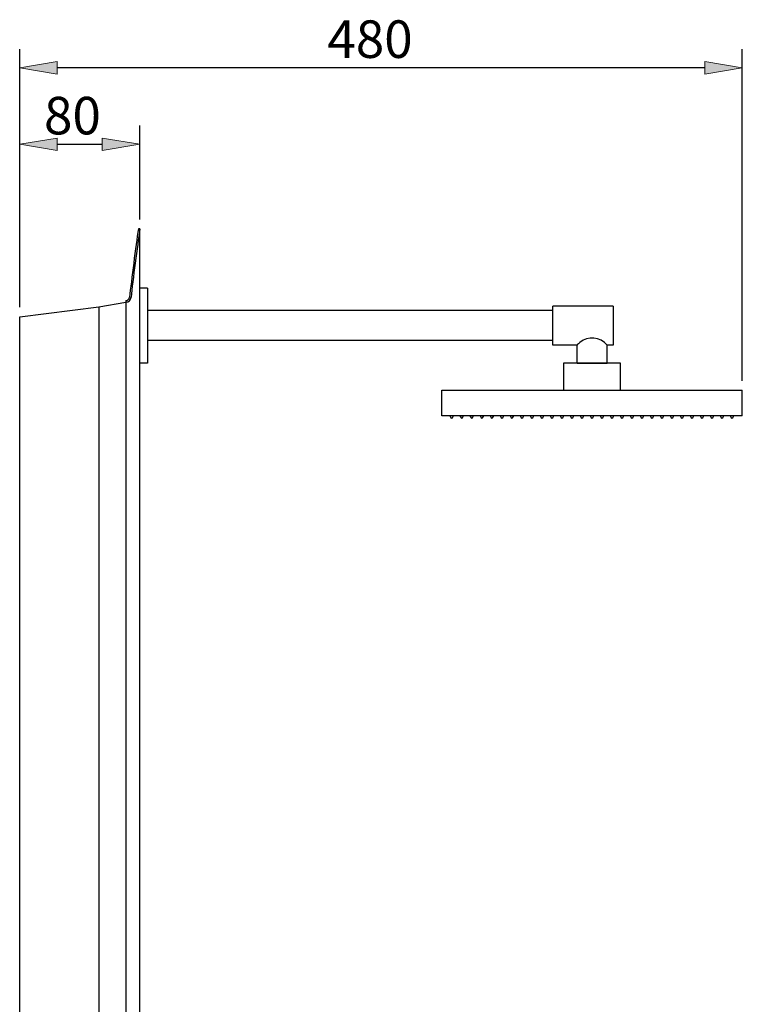
# Model space of a CAD drawing. Units: inches. Extents: x 36 to 190, y 49 to 232.
# Drawn here: x 139 to 190, y 162 to 232 of the extents above; entities that cross this region are included whole.
import ezdxf

# ---------------------------------------------------------------- set-up
doc = ezdxf.new("R2010")
doc.units = ezdxf.units.IN
doc.header["$MEASUREMENT"] = 0
for name, color, linetype in [('010', 7, 'Continuous'), ('018', 7, 'Continuous'), ('025', 7, 'Continuous'), ('COLUNA', 7, 'Continuous')]:
    doc.layers.add(name, color=color, linetype=linetype)

# ---------------------------------------------------------------- blocks, each defined once
blk = doc.blocks.new('block 6')
at = {"layer": 'COLUNA', "color": 6, "lineweight": 25}
blk.add_lwpolyline([(146.411, 212.118), (146.411, 212.009)], dxfattribs=at)
blk = doc.blocks.new('block 7')
at = {"layer": 'COLUNA', "color": 6, "lineweight": 25}
blk.add_lwpolyline([(147.407, 217.192), (147.301, 217.192)], dxfattribs=at)
blk = doc.blocks.new('block 8')
at = {"layer": 'COLUNA', "color": 6, "lineweight": 25}
blk.add_lwpolyline([(147.407, 59.892), (147.407, 217.192)], dxfattribs=at)
blk = doc.blocks.new('block 9')
at = {"layer": 'COLUNA', "color": 6, "lineweight": 25}
blk.add_lwpolyline([(146.411, 212.009), (146.411, 65.074)], dxfattribs=at)
blk = doc.blocks.new('block 10')
at = {"layer": 'COLUNA', "color": 6, "lineweight": 25}
blk.add_open_spline([(147.301, 217.192), (147.122, 215.98), (146.81, 213.572), (146.675, 212.355)], degree=3, dxfattribs=at)
blk = doc.blocks.new('block 11')
at = {"layer": 'COLUNA', "color": 6, "lineweight": 25}
blk.add_open_spline([(147.407, 217.192), (147.228, 215.98), (146.916, 213.572), (146.782, 212.355)], degree=3, dxfattribs=at)
blk = doc.blocks.new('block 12')
at = {"layer": 'COLUNA', "color": 6, "lineweight": 25}
blk.add_open_spline([(146.411, 212.118), (146.545, 212.116), (146.663, 212.221), (146.675, 212.355)], degree=3, dxfattribs=at)
blk = doc.blocks.new('block 13')
at = {"layer": 'COLUNA', "color": 6, "lineweight": 25}
blk.add_open_spline([(146.411, 212.009), (146.603, 212.009), (146.769, 212.163), (146.782, 212.355)], degree=3, dxfattribs=at)
blk = doc.blocks.new('block 20')
at = {"layer": '025', "color": 3, "lineweight": 25}
blk.add_lwpolyline([(144.512, 211.672), (146.411, 212.009)], dxfattribs=at)
blk = doc.blocks.new('block 21')
at = {"layer": '025', "color": 3, "lineweight": 25}
blk.add_lwpolyline([(138.904, 210.979), (144.512, 211.672)], dxfattribs=at)
blk = doc.blocks.new('block 22')
at = {"layer": '025', "color": 3, "lineweight": 25}
blk.add_lwpolyline([(138.904, 66.105), (138.904, 210.979)], dxfattribs=at)
blk = doc.blocks.new('block 25')
at = {"layer": '025', "color": 3, "lineweight": 25}
blk.add_lwpolyline([(180.89, 211.731), (176.638, 211.731)], dxfattribs=at)
blk = doc.blocks.new('block 26')
at = {"layer": '025', "color": 3, "lineweight": 25}
blk.add_lwpolyline([(180.89, 211.731), (180.89, 208.967)], dxfattribs=at)
blk = doc.blocks.new('block 27')
at = {"layer": '025', "color": 3, "lineweight": 25}
blk.add_lwpolyline([(180.89, 208.967), (180.474, 208.967)], dxfattribs=at)
blk = doc.blocks.new('block 28')
at = {"layer": '025', "color": 3, "lineweight": 25}
blk.add_lwpolyline([(178.348, 208.967), (176.638, 208.967)], dxfattribs=at)
blk = doc.blocks.new('block 29')
at = {"layer": '025', "color": 3, "lineweight": 25}
blk.add_lwpolyline([(176.638, 208.967), (176.638, 211.731)], dxfattribs=at)
blk = doc.blocks.new('block 30')
at = {"layer": '025', "color": 3, "lineweight": 25}
blk.add_lwpolyline([(176.638, 209.286), (147.939, 209.286)], dxfattribs=at)
blk = doc.blocks.new('block 31')
at = {"layer": '025', "color": 3, "lineweight": 25}
blk.add_lwpolyline([(176.638, 211.412), (147.939, 211.412)], dxfattribs=at)
blk = doc.blocks.new('block 32')
at = {"layer": '025', "color": 3, "lineweight": 25}
blk.add_lwpolyline([(178.348, 207.692), (180.474, 207.692)], dxfattribs=at)
blk = doc.blocks.new('block 33')
at = {"layer": '025', "color": 3, "lineweight": 25}
blk.add_lwpolyline([(180.474, 207.692), (180.474, 208.967)], dxfattribs=at)
blk = doc.blocks.new('block 34')
at = {"layer": '025', "color": 3, "lineweight": 25}
blk.add_lwpolyline([(178.348, 207.692), (178.348, 208.967)], dxfattribs=at)
blk = doc.blocks.new('block 35')
at = {"layer": '025', "color": 3, "lineweight": 25}
blk.add_open_spline([(180.474, 208.967), (179.991, 209.554), (179.124, 209.639), (178.537, 209.156), (178.482, 209.113), (178.39, 209.022), (178.348, 208.967)], degree=3, knots=[0, 0, 0, 0, 1, 1, 1, 2, 2, 2, 2], dxfattribs=at)
blk = doc.blocks.new('block 36')
at = {"layer": '025', "color": 3, "lineweight": 25}
blk.add_lwpolyline([(181.43, 207.692), (177.391, 207.692)], dxfattribs=at)
blk = doc.blocks.new('block 37')
at = {"layer": '025', "color": 3, "lineweight": 25}
blk.add_lwpolyline([(177.391, 207.692), (177.391, 205.778)], dxfattribs=at)
blk = doc.blocks.new('block 38')
at = {"layer": '025', "color": 3, "lineweight": 25}
blk.add_lwpolyline([(168.781, 205.778), (190.04, 205.778)], dxfattribs=at)
blk = doc.blocks.new('block 39')
at = {"layer": '025', "color": 3, "lineweight": 25}
blk.add_lwpolyline([(181.43, 205.778), (181.43, 207.692)], dxfattribs=at)
blk = doc.blocks.new('block 40')
at = {"layer": '025', "color": 3, "lineweight": 25}
blk.add_lwpolyline([(190.04, 203.971), (168.781, 203.971)], dxfattribs=at)
blk = doc.blocks.new('block 41')
at = {"layer": '025', "color": 3, "lineweight": 25}
blk.add_lwpolyline([(190.04, 203.971), (190.04, 205.778)], dxfattribs=at)
blk = doc.blocks.new('block 42')
at = {"layer": '025', "color": 3, "lineweight": 25}
blk.add_lwpolyline([(168.781, 203.971), (168.781, 205.778)], dxfattribs=at)
blk = doc.blocks.new('block 88')
at = {"layer": '018', "color": 2, "lineweight": 25}
blk.add_lwpolyline([(144.512, 211.672), (144.512, 65.417)], dxfattribs=at)
blk = doc.blocks.new('block 112')
at = {"layer": '018', "color": 2, "lineweight": 25}
blk.add_lwpolyline([(147.939, 213.006), (147.939, 207.692)], dxfattribs=at)
blk = doc.blocks.new('block 113')
at = {"layer": '018', "color": 2, "lineweight": 25}
blk.add_lwpolyline([(147.939, 213.006), (147.407, 213.006)], dxfattribs=at)
blk = doc.blocks.new('block 114')
at = {"layer": '018', "color": 2, "lineweight": 25}
blk.add_lwpolyline([(147.939, 207.692), (147.407, 207.692)], dxfattribs=at)
blk = doc.blocks.new('block 430')
at = {"layer": '010', "color": 1, "lineweight": 25}
blk.add_lwpolyline([(189.386, 203.971), (189.386, 203.89)], dxfattribs=at)
blk = doc.blocks.new('block 431')
at = {"layer": '010', "color": 1, "lineweight": 25}
blk.add_lwpolyline([(189.221, 203.89), (189.221, 203.971)], dxfattribs=at)
blk = doc.blocks.new('block 432')
at = {"layer": '010', "color": 1, "lineweight": 25}
blk.add_open_spline([(189.221, 203.89), (189.221, 203.844), (189.258, 203.807), (189.304, 203.807), (189.349, 203.807), (189.386, 203.844), (189.386, 203.89), (189.386, 203.89), (189.386, 203.89), (189.386, 203.89)], degree=3, knots=[0, 0, 0, 0, 1, 1, 1, 2, 2, 2, 3, 3, 3, 3], dxfattribs=at)
blk = doc.blocks.new('block 433')
at = {"layer": '010', "color": 1, "lineweight": 25}
blk.add_lwpolyline([(188.679, 203.971), (188.679, 203.89)], dxfattribs=at)
blk = doc.blocks.new('block 434')
at = {"layer": '010', "color": 1, "lineweight": 25}
blk.add_lwpolyline([(188.514, 203.89), (188.514, 203.971)], dxfattribs=at)
blk = doc.blocks.new('block 435')
at = {"layer": '010', "color": 1, "lineweight": 25}
blk.add_open_spline([(188.514, 203.89), (188.514, 203.844), (188.55, 203.807), (188.596, 203.807), (188.641, 203.807), (188.679, 203.844), (188.679, 203.89), (188.679, 203.89), (188.679, 203.89), (188.679, 203.89)], degree=3, knots=[0, 0, 0, 0, 1, 1, 1, 2, 2, 2, 3, 3, 3, 3], dxfattribs=at)
blk = doc.blocks.new('block 436')
at = {"layer": '010', "color": 1, "lineweight": 25}
blk.add_lwpolyline([(187.971, 203.971), (187.971, 203.89)], dxfattribs=at)
blk = doc.blocks.new('block 437')
at = {"layer": '010', "color": 1, "lineweight": 25}
blk.add_lwpolyline([(187.806, 203.89), (187.806, 203.971)], dxfattribs=at)
blk = doc.blocks.new('block 438')
at = {"layer": '010', "color": 1, "lineweight": 25}
blk.add_open_spline([(187.806, 203.89), (187.806, 203.844), (187.842, 203.807), (187.888, 203.807), (187.934, 203.807), (187.971, 203.844), (187.971, 203.89), (187.971, 203.89), (187.971, 203.89), (187.971, 203.89)], degree=3, knots=[0, 0, 0, 0, 1, 1, 1, 2, 2, 2, 3, 3, 3, 3], dxfattribs=at)
blk = doc.blocks.new('block 439')
at = {"layer": '010', "color": 1, "lineweight": 25}
blk.add_lwpolyline([(187.263, 203.971), (187.263, 203.89)], dxfattribs=at)
blk = doc.blocks.new('block 440')
at = {"layer": '010', "color": 1, "lineweight": 25}
blk.add_lwpolyline([(187.098, 203.89), (187.098, 203.971)], dxfattribs=at)
blk = doc.blocks.new('block 441')
at = {"layer": '010', "color": 1, "lineweight": 25}
blk.add_open_spline([(187.098, 203.89), (187.098, 203.844), (187.135, 203.807), (187.18, 203.807), (187.226, 203.807), (187.263, 203.844), (187.263, 203.89), (187.263, 203.89), (187.263, 203.89), (187.263, 203.89)], degree=3, knots=[0, 0, 0, 0, 1, 1, 1, 2, 2, 2, 3, 3, 3, 3], dxfattribs=at)
blk = doc.blocks.new('block 442')
at = {"layer": '010', "color": 1, "lineweight": 25}
blk.add_lwpolyline([(186.555, 203.971), (186.555, 203.89)], dxfattribs=at)
blk = doc.blocks.new('block 443')
at = {"layer": '010', "color": 1, "lineweight": 25}
blk.add_lwpolyline([(186.39, 203.89), (186.39, 203.971)], dxfattribs=at)
blk = doc.blocks.new('block 444')
at = {"layer": '010', "color": 1, "lineweight": 25}
blk.add_open_spline([(186.39, 203.89), (186.39, 203.844), (186.427, 203.807), (186.472, 203.807), (186.518, 203.807), (186.555, 203.844), (186.555, 203.89), (186.555, 203.89), (186.555, 203.89), (186.555, 203.89)], degree=3, knots=[0, 0, 0, 0, 1, 1, 1, 2, 2, 2, 3, 3, 3, 3], dxfattribs=at)
blk = doc.blocks.new('block 445')
at = {"layer": '010', "color": 1, "lineweight": 25}
blk.add_lwpolyline([(185.847, 203.971), (185.847, 203.89)], dxfattribs=at)
blk = doc.blocks.new('block 446')
at = {"layer": '010', "color": 1, "lineweight": 25}
blk.add_lwpolyline([(185.682, 203.89), (185.682, 203.971)], dxfattribs=at)
blk = doc.blocks.new('block 447')
at = {"layer": '010', "color": 1, "lineweight": 25}
blk.add_open_spline([(185.682, 203.89), (185.682, 203.844), (185.719, 203.807), (185.764, 203.807), (185.81, 203.807), (185.847, 203.844), (185.847, 203.89), (185.847, 203.89), (185.847, 203.89), (185.847, 203.89)], degree=3, knots=[0, 0, 0, 0, 1, 1, 1, 2, 2, 2, 3, 3, 3, 3], dxfattribs=at)
blk = doc.blocks.new('block 448')
at = {"layer": '010', "color": 1, "lineweight": 25}
blk.add_lwpolyline([(185.139, 203.971), (185.139, 203.89)], dxfattribs=at)
blk = doc.blocks.new('block 449')
at = {"layer": '010', "color": 1, "lineweight": 25}
blk.add_lwpolyline([(184.974, 203.89), (184.974, 203.971)], dxfattribs=at)
blk = doc.blocks.new('block 450')
at = {"layer": '010', "color": 1, "lineweight": 25}
blk.add_open_spline([(184.974, 203.89), (184.974, 203.844), (185.011, 203.807), (185.057, 203.807), (185.102, 203.807), (185.139, 203.844), (185.139, 203.89), (185.139, 203.89), (185.139, 203.89), (185.139, 203.89)], degree=3, knots=[0, 0, 0, 0, 1, 1, 1, 2, 2, 2, 3, 3, 3, 3], dxfattribs=at)
blk = doc.blocks.new('block 451')
at = {"layer": '010', "color": 1, "lineweight": 25}
blk.add_lwpolyline([(184.431, 203.971), (184.431, 203.89)], dxfattribs=at)
blk = doc.blocks.new('block 452')
at = {"layer": '010', "color": 1, "lineweight": 25}
blk.add_lwpolyline([(184.266, 203.89), (184.266, 203.971)], dxfattribs=at)
blk = doc.blocks.new('block 453')
at = {"layer": '010', "color": 1, "lineweight": 25}
blk.add_open_spline([(184.266, 203.89), (184.266, 203.844), (184.303, 203.807), (184.349, 203.807), (184.394, 203.807), (184.431, 203.844), (184.431, 203.89), (184.431, 203.89), (184.431, 203.89), (184.431, 203.89)], degree=3, knots=[0, 0, 0, 0, 1, 1, 1, 2, 2, 2, 3, 3, 3, 3], dxfattribs=at)
blk = doc.blocks.new('block 454')
at = {"layer": '010', "color": 1, "lineweight": 25}
blk.add_lwpolyline([(183.723, 203.971), (183.723, 203.89)], dxfattribs=at)
blk = doc.blocks.new('block 455')
at = {"layer": '010', "color": 1, "lineweight": 25}
blk.add_lwpolyline([(183.558, 203.89), (183.558, 203.971)], dxfattribs=at)
blk = doc.blocks.new('block 456')
at = {"layer": '010', "color": 1, "lineweight": 25}
blk.add_open_spline([(183.558, 203.89), (183.558, 203.844), (183.595, 203.807), (183.641, 203.807), (183.687, 203.807), (183.723, 203.844), (183.723, 203.89), (183.723, 203.89), (183.723, 203.89), (183.723, 203.89)], degree=3, knots=[0, 0, 0, 0, 1, 1, 1, 2, 2, 2, 3, 3, 3, 3], dxfattribs=at)
blk = doc.blocks.new('block 457')
at = {"layer": '010', "color": 1, "lineweight": 25}
blk.add_lwpolyline([(183.015, 203.971), (183.015, 203.89)], dxfattribs=at)
blk = doc.blocks.new('block 458')
at = {"layer": '010', "color": 1, "lineweight": 25}
blk.add_lwpolyline([(182.85, 203.89), (182.85, 203.971)], dxfattribs=at)
blk = doc.blocks.new('block 459')
at = {"layer": '010', "color": 1, "lineweight": 25}
blk.add_open_spline([(182.85, 203.89), (182.85, 203.844), (182.888, 203.807), (182.933, 203.807), (182.979, 203.807), (183.015, 203.844), (183.015, 203.89), (183.015, 203.89), (183.015, 203.89), (183.015, 203.89)], degree=3, knots=[0, 0, 0, 0, 1, 1, 1, 2, 2, 2, 3, 3, 3, 3], dxfattribs=at)
blk = doc.blocks.new('block 460')
at = {"layer": '010', "color": 1, "lineweight": 25}
blk.add_lwpolyline([(182.308, 203.971), (182.308, 203.89)], dxfattribs=at)
blk = doc.blocks.new('block 461')
at = {"layer": '010', "color": 1, "lineweight": 25}
blk.add_lwpolyline([(182.143, 203.89), (182.143, 203.971)], dxfattribs=at)
blk = doc.blocks.new('block 462')
at = {"layer": '010', "color": 1, "lineweight": 25}
blk.add_open_spline([(182.143, 203.89), (182.143, 203.844), (182.18, 203.807), (182.225, 203.807), (182.271, 203.807), (182.308, 203.844), (182.308, 203.89), (182.308, 203.89), (182.308, 203.89), (182.308, 203.89)], degree=3, knots=[0, 0, 0, 0, 1, 1, 1, 2, 2, 2, 3, 3, 3, 3], dxfattribs=at)
blk = doc.blocks.new('block 463')
at = {"layer": '010', "color": 1, "lineweight": 25}
blk.add_lwpolyline([(181.6, 203.971), (181.6, 203.89)], dxfattribs=at)
blk = doc.blocks.new('block 464')
at = {"layer": '010', "color": 1, "lineweight": 25}
blk.add_lwpolyline([(181.435, 203.89), (181.435, 203.971)], dxfattribs=at)
blk = doc.blocks.new('block 465')
at = {"layer": '010', "color": 1, "lineweight": 25}
blk.add_open_spline([(181.435, 203.89), (181.435, 203.844), (181.472, 203.807), (181.517, 203.807), (181.563, 203.807), (181.6, 203.844), (181.6, 203.89), (181.6, 203.89), (181.6, 203.89), (181.6, 203.89)], degree=3, knots=[0, 0, 0, 0, 1, 1, 1, 2, 2, 2, 3, 3, 3, 3], dxfattribs=at)
blk = doc.blocks.new('block 466')
at = {"layer": '010', "color": 1, "lineweight": 25}
blk.add_lwpolyline([(180.892, 203.971), (180.892, 203.89)], dxfattribs=at)
blk = doc.blocks.new('block 467')
at = {"layer": '010', "color": 1, "lineweight": 25}
blk.add_lwpolyline([(180.727, 203.89), (180.727, 203.971)], dxfattribs=at)
blk = doc.blocks.new('block 468')
at = {"layer": '010', "color": 1, "lineweight": 25}
blk.add_open_spline([(180.727, 203.89), (180.727, 203.844), (180.764, 203.807), (180.81, 203.807), (180.855, 203.807), (180.892, 203.844), (180.892, 203.89), (180.892, 203.89), (180.892, 203.89), (180.892, 203.89)], degree=3, knots=[0, 0, 0, 0, 1, 1, 1, 2, 2, 2, 3, 3, 3, 3], dxfattribs=at)
blk = doc.blocks.new('block 469')
at = {"layer": '010', "color": 1, "lineweight": 25}
blk.add_lwpolyline([(180.184, 203.971), (180.184, 203.89)], dxfattribs=at)
blk = doc.blocks.new('block 470')
at = {"layer": '010', "color": 1, "lineweight": 25}
blk.add_lwpolyline([(180.019, 203.89), (180.019, 203.971)], dxfattribs=at)
blk = doc.blocks.new('block 471')
at = {"layer": '010', "color": 1, "lineweight": 25}
blk.add_open_spline([(180.019, 203.89), (180.019, 203.844), (180.056, 203.807), (180.102, 203.807), (180.147, 203.807), (180.184, 203.844), (180.184, 203.89), (180.184, 203.89), (180.184, 203.89), (180.184, 203.89)], degree=3, knots=[0, 0, 0, 0, 1, 1, 1, 2, 2, 2, 3, 3, 3, 3], dxfattribs=at)
blk = doc.blocks.new('block 472')
at = {"layer": '010', "color": 1, "lineweight": 25}
blk.add_lwpolyline([(179.476, 203.971), (179.476, 203.89)], dxfattribs=at)
blk = doc.blocks.new('block 473')
at = {"layer": '010', "color": 1, "lineweight": 25}
blk.add_lwpolyline([(179.311, 203.89), (179.311, 203.971)], dxfattribs=at)
blk = doc.blocks.new('block 474')
at = {"layer": '010', "color": 1, "lineweight": 25}
blk.add_open_spline([(179.311, 203.89), (179.311, 203.844), (179.348, 203.807), (179.394, 203.807), (179.439, 203.807), (179.476, 203.844), (179.476, 203.89), (179.476, 203.89), (179.476, 203.89), (179.476, 203.89)], degree=3, knots=[0, 0, 0, 0, 1, 1, 1, 2, 2, 2, 3, 3, 3, 3], dxfattribs=at)
blk = doc.blocks.new('block 475')
at = {"layer": '010', "color": 1, "lineweight": 25}
blk.add_lwpolyline([(178.768, 203.971), (178.768, 203.89)], dxfattribs=at)
blk = doc.blocks.new('block 476')
at = {"layer": '010', "color": 1, "lineweight": 25}
blk.add_lwpolyline([(178.603, 203.89), (178.603, 203.971)], dxfattribs=at)
blk = doc.blocks.new('block 477')
at = {"layer": '010', "color": 1, "lineweight": 25}
blk.add_open_spline([(178.603, 203.89), (178.603, 203.844), (178.641, 203.807), (178.686, 203.807), (178.731, 203.807), (178.768, 203.844), (178.768, 203.89), (178.768, 203.89), (178.768, 203.89), (178.768, 203.89)], degree=3, knots=[0, 0, 0, 0, 1, 1, 1, 2, 2, 2, 3, 3, 3, 3], dxfattribs=at)
blk = doc.blocks.new('block 478')
at = {"layer": '010', "color": 1, "lineweight": 25}
blk.add_lwpolyline([(178.06, 203.971), (178.06, 203.89)], dxfattribs=at)
blk = doc.blocks.new('block 479')
at = {"layer": '010', "color": 1, "lineweight": 25}
blk.add_lwpolyline([(177.896, 203.89), (177.896, 203.971)], dxfattribs=at)
blk = doc.blocks.new('block 480')
at = {"layer": '010', "color": 1, "lineweight": 25}
blk.add_open_spline([(177.896, 203.89), (177.896, 203.844), (177.933, 203.807), (177.978, 203.807), (178.024, 203.807), (178.06, 203.844), (178.06, 203.89), (178.06, 203.89), (178.06, 203.89), (178.06, 203.89)], degree=3, knots=[0, 0, 0, 0, 1, 1, 1, 2, 2, 2, 3, 3, 3, 3], dxfattribs=at)
blk = doc.blocks.new('block 481')
at = {"layer": '010', "color": 1, "lineweight": 25}
blk.add_lwpolyline([(177.353, 203.971), (177.353, 203.89)], dxfattribs=at)
blk = doc.blocks.new('block 482')
at = {"layer": '010', "color": 1, "lineweight": 25}
blk.add_lwpolyline([(177.188, 203.89), (177.188, 203.971)], dxfattribs=at)
blk = doc.blocks.new('block 483')
at = {"layer": '010', "color": 1, "lineweight": 25}
blk.add_open_spline([(177.188, 203.89), (177.188, 203.844), (177.225, 203.807), (177.27, 203.807), (177.316, 203.807), (177.353, 203.844), (177.353, 203.89), (177.353, 203.89), (177.353, 203.89), (177.353, 203.89)], degree=3, knots=[0, 0, 0, 0, 1, 1, 1, 2, 2, 2, 3, 3, 3, 3], dxfattribs=at)
blk = doc.blocks.new('block 484')
at = {"layer": '010', "color": 1, "lineweight": 25}
blk.add_lwpolyline([(176.645, 203.971), (176.645, 203.89)], dxfattribs=at)
blk = doc.blocks.new('block 485')
at = {"layer": '010', "color": 1, "lineweight": 25}
blk.add_lwpolyline([(176.48, 203.89), (176.48, 203.971)], dxfattribs=at)
blk = doc.blocks.new('block 486')
at = {"layer": '010', "color": 1, "lineweight": 25}
blk.add_open_spline([(176.48, 203.89), (176.48, 203.844), (176.517, 203.807), (176.562, 203.807), (176.608, 203.807), (176.645, 203.844), (176.645, 203.89), (176.645, 203.89), (176.645, 203.89), (176.645, 203.89)], degree=3, knots=[0, 0, 0, 0, 1, 1, 1, 2, 2, 2, 3, 3, 3, 3], dxfattribs=at)
blk = doc.blocks.new('block 487')
at = {"layer": '010', "color": 1, "lineweight": 25}
blk.add_lwpolyline([(175.937, 203.971), (175.937, 203.89)], dxfattribs=at)
blk = doc.blocks.new('block 488')
at = {"layer": '010', "color": 1, "lineweight": 25}
blk.add_lwpolyline([(175.772, 203.89), (175.772, 203.971)], dxfattribs=at)
blk = doc.blocks.new('block 489')
at = {"layer": '010', "color": 1, "lineweight": 25}
blk.add_open_spline([(175.772, 203.89), (175.772, 203.844), (175.809, 203.807), (175.854, 203.807), (175.9, 203.807), (175.937, 203.844), (175.937, 203.89), (175.937, 203.89), (175.937, 203.89), (175.937, 203.89)], degree=3, knots=[0, 0, 0, 0, 1, 1, 1, 2, 2, 2, 3, 3, 3, 3], dxfattribs=at)
blk = doc.blocks.new('block 490')
at = {"layer": '010', "color": 1, "lineweight": 25}
blk.add_lwpolyline([(175.229, 203.971), (175.229, 203.89)], dxfattribs=at)
blk = doc.blocks.new('block 491')
at = {"layer": '010', "color": 1, "lineweight": 25}
blk.add_lwpolyline([(175.064, 203.89), (175.064, 203.971)], dxfattribs=at)
blk = doc.blocks.new('block 492')
at = {"layer": '010', "color": 1, "lineweight": 25}
blk.add_open_spline([(175.064, 203.89), (175.064, 203.844), (175.101, 203.807), (175.147, 203.807), (175.192, 203.807), (175.229, 203.844), (175.229, 203.89), (175.229, 203.89), (175.229, 203.89), (175.229, 203.89)], degree=3, knots=[0, 0, 0, 0, 1, 1, 1, 2, 2, 2, 3, 3, 3, 3], dxfattribs=at)
blk = doc.blocks.new('block 493')
at = {"layer": '010', "color": 1, "lineweight": 25}
blk.add_lwpolyline([(174.521, 203.971), (174.521, 203.89)], dxfattribs=at)
blk = doc.blocks.new('block 494')
at = {"layer": '010', "color": 1, "lineweight": 25}
blk.add_lwpolyline([(174.356, 203.89), (174.356, 203.971)], dxfattribs=at)
blk = doc.blocks.new('block 495')
at = {"layer": '010', "color": 1, "lineweight": 25}
blk.add_open_spline([(174.356, 203.89), (174.356, 203.844), (174.393, 203.807), (174.439, 203.807), (174.484, 203.807), (174.521, 203.844), (174.521, 203.89), (174.521, 203.89), (174.521, 203.89), (174.521, 203.89)], degree=3, knots=[0, 0, 0, 0, 1, 1, 1, 2, 2, 2, 3, 3, 3, 3], dxfattribs=at)
blk = doc.blocks.new('block 496')
at = {"layer": '010', "color": 1, "lineweight": 25}
blk.add_lwpolyline([(173.813, 203.971), (173.813, 203.89)], dxfattribs=at)
blk = doc.blocks.new('block 497')
at = {"layer": '010', "color": 1, "lineweight": 25}
blk.add_lwpolyline([(173.649, 203.89), (173.649, 203.971)], dxfattribs=at)
blk = doc.blocks.new('block 498')
at = {"layer": '010', "color": 1, "lineweight": 25}
blk.add_open_spline([(173.649, 203.89), (173.649, 203.844), (173.685, 203.807), (173.731, 203.807), (173.776, 203.807), (173.813, 203.844), (173.813, 203.89), (173.813, 203.89), (173.813, 203.89), (173.813, 203.89)], degree=3, knots=[0, 0, 0, 0, 1, 1, 1, 2, 2, 2, 3, 3, 3, 3], dxfattribs=at)
blk = doc.blocks.new('block 499')
at = {"layer": '010', "color": 1, "lineweight": 25}
blk.add_lwpolyline([(173.106, 203.971), (173.106, 203.89)], dxfattribs=at)
blk = doc.blocks.new('block 500')
at = {"layer": '010', "color": 1, "lineweight": 25}
blk.add_lwpolyline([(172.941, 203.89), (172.941, 203.971)], dxfattribs=at)
blk = doc.blocks.new('block 501')
at = {"layer": '010', "color": 1, "lineweight": 25}
blk.add_open_spline([(172.941, 203.89), (172.941, 203.844), (172.977, 203.807), (173.023, 203.807), (173.069, 203.807), (173.106, 203.844), (173.106, 203.89), (173.106, 203.89), (173.106, 203.89), (173.106, 203.89)], degree=3, knots=[0, 0, 0, 0, 1, 1, 1, 2, 2, 2, 3, 3, 3, 3], dxfattribs=at)
blk = doc.blocks.new('block 502')
at = {"layer": '010', "color": 1, "lineweight": 25}
blk.add_lwpolyline([(172.398, 203.971), (172.398, 203.89)], dxfattribs=at)
blk = doc.blocks.new('block 503')
at = {"layer": '010', "color": 1, "lineweight": 25}
blk.add_lwpolyline([(172.233, 203.89), (172.233, 203.971)], dxfattribs=at)
blk = doc.blocks.new('block 504')
at = {"layer": '010', "color": 1, "lineweight": 25}
blk.add_open_spline([(172.233, 203.89), (172.233, 203.844), (172.27, 203.807), (172.315, 203.807), (172.361, 203.807), (172.398, 203.844), (172.398, 203.89), (172.398, 203.89), (172.398, 203.89), (172.398, 203.89)], degree=3, knots=[0, 0, 0, 0, 1, 1, 1, 2, 2, 2, 3, 3, 3, 3], dxfattribs=at)
blk = doc.blocks.new('block 505')
at = {"layer": '010', "color": 1, "lineweight": 25}
blk.add_lwpolyline([(171.69, 203.971), (171.69, 203.89)], dxfattribs=at)
blk = doc.blocks.new('block 506')
at = {"layer": '010', "color": 1, "lineweight": 25}
blk.add_lwpolyline([(171.525, 203.89), (171.525, 203.971)], dxfattribs=at)
blk = doc.blocks.new('block 507')
at = {"layer": '010', "color": 1, "lineweight": 25}
blk.add_open_spline([(171.525, 203.89), (171.525, 203.844), (171.562, 203.807), (171.607, 203.807), (171.653, 203.807), (171.69, 203.844), (171.69, 203.89), (171.69, 203.89), (171.69, 203.89), (171.69, 203.89)], degree=3, knots=[0, 0, 0, 0, 1, 1, 1, 2, 2, 2, 3, 3, 3, 3], dxfattribs=at)
blk = doc.blocks.new('block 508')
at = {"layer": '010', "color": 1, "lineweight": 25}
blk.add_lwpolyline([(170.982, 203.971), (170.982, 203.89)], dxfattribs=at)
blk = doc.blocks.new('block 509')
at = {"layer": '010', "color": 1, "lineweight": 25}
blk.add_lwpolyline([(170.817, 203.89), (170.817, 203.971)], dxfattribs=at)
blk = doc.blocks.new('block 510')
at = {"layer": '010', "color": 1, "lineweight": 25}
blk.add_open_spline([(170.817, 203.89), (170.817, 203.844), (170.854, 203.807), (170.899, 203.807), (170.945, 203.807), (170.982, 203.844), (170.982, 203.89), (170.982, 203.89), (170.982, 203.89), (170.982, 203.89)], degree=3, knots=[0, 0, 0, 0, 1, 1, 1, 2, 2, 2, 3, 3, 3, 3], dxfattribs=at)
blk = doc.blocks.new('block 511')
at = {"layer": '010', "color": 1, "lineweight": 25}
blk.add_lwpolyline([(170.274, 203.971), (170.274, 203.89)], dxfattribs=at)
blk = doc.blocks.new('block 512')
at = {"layer": '010', "color": 1, "lineweight": 25}
blk.add_lwpolyline([(170.109, 203.89), (170.109, 203.971)], dxfattribs=at)
blk = doc.blocks.new('block 513')
at = {"layer": '010', "color": 1, "lineweight": 25}
blk.add_open_spline([(170.109, 203.89), (170.109, 203.844), (170.146, 203.807), (170.192, 203.807), (170.237, 203.807), (170.274, 203.844), (170.274, 203.89), (170.274, 203.89), (170.274, 203.89), (170.274, 203.89)], degree=3, knots=[0, 0, 0, 0, 1, 1, 1, 2, 2, 2, 3, 3, 3, 3], dxfattribs=at)
blk = doc.blocks.new('block 514')
at = {"layer": '010', "color": 1, "lineweight": 25}
blk.add_lwpolyline([(169.566, 203.971), (169.566, 203.89)], dxfattribs=at)
blk = doc.blocks.new('block 515')
at = {"layer": '010', "color": 1, "lineweight": 25}
blk.add_lwpolyline([(169.401, 203.89), (169.401, 203.971)], dxfattribs=at)
blk = doc.blocks.new('block 516')
at = {"layer": '010', "color": 1, "lineweight": 25}
blk.add_open_spline([(169.401, 203.89), (169.401, 203.844), (169.438, 203.807), (169.484, 203.807), (169.529, 203.807), (169.566, 203.844), (169.566, 203.89), (169.566, 203.89), (169.566, 203.89), (169.566, 203.89)], degree=3, knots=[0, 0, 0, 0, 1, 1, 1, 2, 2, 2, 3, 3, 3, 3], dxfattribs=at)
blk = doc.blocks.new('block 731')
at = {"color": 7, "lineweight": 25}
blk.add_lwpolyline([(147.939, 211.412), (147.939, 209.286)], dxfattribs=at)
blk = doc.blocks.new('block 783')
at = {"color": 1, "lineweight": 25}
blk.add_lwpolyline([(190.04, 206.443), (190.04, 229.913)], dxfattribs=at)
blk = doc.blocks.new('block 784')
at = {"color": 1, "lineweight": 25}
blk.add_lwpolyline([(138.904, 211.643), (138.904, 229.913)], dxfattribs=at)
blk = doc.blocks.new('block 785')
at = {"color": 1, "lineweight": 25}
blk.add_lwpolyline([(187.383, 228.584), (141.561, 228.584)], dxfattribs=at)
blk = doc.blocks.new('block 786')
h = blk.add_hatch(color=1)
h.dxf.hatch_style = 2
h.paths.add_polyline_path([(187.383, 229.027), (187.383, 228.141), (190.04, 228.584)])
at = {"lineweight": 0}
blk.add_lwpolyline([(187.383, 229.027), (187.383, 228.141), (190.04, 228.584), (187.383, 229.027)], dxfattribs=at)
blk = doc.blocks.new('block 787')
h = blk.add_hatch(color=1)
h.dxf.hatch_style = 2
h.paths.add_polyline_path([(141.561, 229.027), (141.561, 228.141), (138.904, 228.584)])
at = {"lineweight": 0}
blk.add_lwpolyline([(141.561, 229.027), (141.561, 228.141), (138.904, 228.584), (141.561, 229.027)], dxfattribs=at)
blk = doc.blocks.new('block 788')
at = {"color": 4, "insert": (160.676, 229.285), "char_height": 2.65732, "attachment_point": 7}
blk.add_mtext('\\fMyriad Pro|b0|i0|c0|p34;\\W1;480', dxfattribs=at)
blk = doc.blocks.new('block 789')
at = {"lineweight": 0}
blk.add_lwpolyline([(190.04, 205.778), (190.04, 205.778)], dxfattribs=at)
blk = doc.blocks.new('block 790')
at = {"lineweight": 0}
blk.add_lwpolyline([(138.904, 210.979), (138.904, 210.979)], dxfattribs=at)
blk = doc.blocks.new('block 791')
at = {"lineweight": 0}
blk.add_lwpolyline([(138.904, 228.584), (138.904, 228.584)], dxfattribs=at)
blk = doc.blocks.new('block 782')
for name in ['block 788', 'block 784', 'block 783', 'block 787', 'block 791', 'block 785', 'block 786', 'block 790', 'block 789']:
    blk.add_blockref(name, (0, 0))
blk = doc.blocks.new('block 835')
at = {"color": 1, "lineweight": 25}
blk.add_lwpolyline([(138.904, 211.643), (138.904, 224.503)], dxfattribs=at)
blk = doc.blocks.new('block 836')
at = {"color": 1, "lineweight": 25}
blk.add_lwpolyline([(147.407, 217.856), (147.407, 224.503)], dxfattribs=at)
blk = doc.blocks.new('block 837')
at = {"color": 1, "lineweight": 25}
blk.add_lwpolyline([(141.561, 223.174), (144.75, 223.174)], dxfattribs=at)
blk = doc.blocks.new('block 838')
h = blk.add_hatch(color=1)
h.dxf.hatch_style = 2
h.paths.add_polyline_path([(141.561, 223.617), (141.561, 222.731), (138.904, 223.174)])
at = {"lineweight": 0}
blk.add_lwpolyline([(141.561, 223.617), (141.561, 222.731), (138.904, 223.174), (141.561, 223.617)], dxfattribs=at)
blk = doc.blocks.new('block 839')
h = blk.add_hatch(color=1)
h.dxf.hatch_style = 2
h.paths.add_polyline_path([(144.75, 223.617), (144.75, 222.731), (147.407, 223.174)])
at = {"lineweight": 0}
blk.add_lwpolyline([(144.75, 223.617), (144.75, 222.731), (147.407, 223.174), (144.75, 223.617)], dxfattribs=at)
blk = doc.blocks.new('block 840')
at = {"color": 4, "insert": (140.625, 223.875), "char_height": 2.65732, "attachment_point": 7}
blk.add_mtext('\\fMyriad Pro|b0|i0|c0|p34;\\W1;80', dxfattribs=at)
blk = doc.blocks.new('block 841')
at = {"lineweight": 0}
blk.add_lwpolyline([(138.904, 210.979), (138.904, 210.979)], dxfattribs=at)
blk = doc.blocks.new('block 842')
at = {"lineweight": 0}
blk.add_lwpolyline([(147.407, 217.192), (147.407, 217.192)], dxfattribs=at)
blk = doc.blocks.new('block 843')
at = {"lineweight": 0}
blk.add_lwpolyline([(147.407, 223.174), (147.407, 223.174)], dxfattribs=at)
blk = doc.blocks.new('block 834')
for name in ['block 840', 'block 835', 'block 836', 'block 838', 'block 839', 'block 837', 'block 843', 'block 842', 'block 841']:
    blk.add_blockref(name, (0, 0))

msp = doc.modelspace()

# ---------------------------------------------------------------- block references
for name in ['block 782', 'block 834', 'block 731']:
    msp.add_blockref(name, (0, 0))
at = {"layer": '010'}
for name in ['block 515', 'block 516', 'block 514', 'block 512', 'block 513', 'block 511', 'block 509', 'block 510', 'block 508', 'block 506', 'block 507', 'block 505', 'block 503', 'block 504', 'block 502', 'block 500', 'block 501', 'block 499', 'block 497', 'block 498', 'block 496', 'block 494', 'block 495', 'block 493', 'block 491', 'block 492', 'block 490', 'block 488', 'block 489', 'block 487', 'block 485', 'block 486', 'block 484', 'block 482', 'block 483', 'block 481', 'block 479', 'block 480', 'block 478', 'block 476', 'block 477', 'block 475', 'block 473', 'block 474', 'block 472', 'block 470', 'block 471', 'block 469', 'block 467', 'block 468', 'block 466', 'block 464', 'block 465', 'block 463', 'block 461', 'block 462', 'block 460', 'block 458', 'block 459', 'block 457', 'block 455', 'block 456', 'block 454', 'block 452', 'block 453', 'block 451', 'block 449', 'block 450', 'block 448', 'block 446', 'block 447', 'block 445', 'block 443', 'block 444', 'block 442', 'block 440', 'block 441', 'block 439', 'block 437', 'block 438', 'block 436', 'block 434', 'block 435', 'block 433', 'block 431', 'block 432', 'block 430']:
    msp.add_blockref(name, (0, 0), dxfattribs=at)
at = {"layer": '018'}
for name in ['block 113', 'block 112', 'block 88', 'block 114']:
    msp.add_blockref(name, (0, 0), dxfattribs=at)
at = {"layer": '025'}
for name in ['block 20', 'block 21', 'block 31', 'block 25', 'block 29', 'block 26', 'block 22', 'block 30', 'block 28', 'block 35', 'block 34', 'block 27', 'block 33', 'block 36', 'block 37', 'block 32', 'block 39', 'block 38', 'block 42', 'block 41', 'block 40']:
    msp.add_blockref(name, (0, 0), dxfattribs=at)
at = {"layer": 'COLUNA'}
for name in ['block 10', 'block 11', 'block 7', 'block 8', 'block 12', 'block 13', 'block 6', 'block 9']:
    msp.add_blockref(name, (0, 0), dxfattribs=at)

doc.saveas('drawing.dxf')
